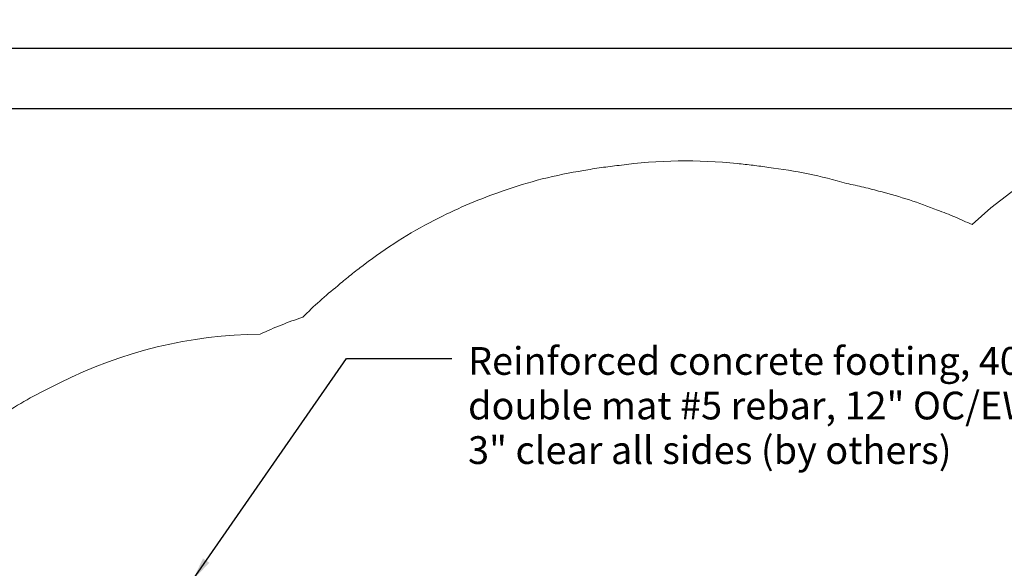
# Model space of a CAD drawing. Units: inches. Extents: x -279 to 309, y -188 to 255.
# Drawn here: x -189 to -23, y 11 to 103 of the extents above; entities that cross this region are included whole.
import ezdxf

# ---------------------------------------------------------------- set-up
doc = ezdxf.new("R2010")
doc.units = ezdxf.units.IN
doc.header["$LTSCALE"] = 500
doc.header["$MEASUREMENT"] = 0
doc.linetypes.add('Dashed', pattern=[10.666667, 5.333333, -5.333333])
doc.layers.add('Annotation - Label_Pen_No__160', color=7, linetype='Continuous', lineweight=13, true_color=0x000000)
for name, color, linetype, true_color in [('ASTM', 4, 'Continuous', 0x00ffff), ('Default', 7, 'Continuous', 0x000000), ('Dimensioning - General', 7, 'Continuous', 0x000000)]:
    doc.layers.add(name, color=color, linetype=linetype, true_color=true_color)
doc.styles.add('Arial', font='txt')
doc.dimstyles.new('GFRC ASTM', dxfattribs={"dimtxt": 3.93701, "dimasz": 3.93701, "dimexe": 1.968505, "dimexo": 3.93701, "dimgap": 3.93701, "dimtad": 0, "dimtih": 1, "dimtoh": 1, "dimdec": 3, "dimzin": 1, "dimdsep": 46, "dimlunit": 4, "dimtxsty": 'Arial', "dimcen": 5.905515, "dimazin": 0, "dimtfac": 1, "dimtdec": 4, "dimtix": 1, "dimtmove": 1, "dimatfit": 3, "dimfxl": 0, "dimtolj": 1, "dimtzin": 1, "dimarcsym": 0})

# ---------------------------------------------------------------- blocks, each defined once
blk = doc.blocks.new('*D4')
at = {"layer": 'Defpoints', "color": 0}
for p in [(222.25, 98.35), (-239.13, -17.05), (222.25, -17.05)]:
    blk.add_point(p, dxfattribs=at)
at = {"layer": 'Dimensioning - General', "color": 0, "linetype": 'Continuous', "lineweight": -2}
for p, q in [((-239.13, -13.11), (-239.13, 100.32)), ((222.25, -13.11), (222.25, 100.32)), ((-235.2, 98.35), (-20.55, 98.35)), ((218.32, 98.35), (3.67, 98.35))]:
    blk.add_line(p, q, dxfattribs=at)
at = {"layer": 'Dimensioning - General', "color": 0}
for points in [[(-235.2, 99), (-235.2, 97.69), (-239.13, 98.35)], [(218.32, 97.69), (218.32, 99), (222.25, 98.35)]]:
    blk.add_solid(points, dxfattribs=at)
at = {"layer": 'Dimensioning - General', "color": 0, "lineweight": 13, "insert": (-8.44, 98.35), "char_height": 3.937, "attachment_point": 5, "style": 'Arial'}
blk.add_mtext('\\A1;38\'-5{\\H1.000000x;\\S3/8;}"', dxfattribs=at)
blk = doc.blocks.new('*D10')
at = {"layer": 'Defpoints', "color": 0}
for p in [(-261.54, 88.17), (-4.58, 88.17), (-4.58, -188.02)]:
    blk.add_point(p, dxfattribs=at)
at = {"layer": 'Dimensioning - General', "color": 0, "linetype": 'Continuous', "lineweight": -2}
for p, q in [((-8.51, 88.17), (-263.51, 88.17)), ((-261.54, 84.23), (-261.54, -41.31)), ((-261.54, -184.08), (-261.54, -58.54)), ((-8.51, -188.02), (-263.51, -188.02))]:
    blk.add_line(p, q, dxfattribs=at)
at = {"layer": 'Dimensioning - General', "color": 0}
for points in [[(-260.89, 84.23), (-262.2, 84.23), (-261.54, 88.17)], [(-262.2, -184.08), (-260.89, -184.08), (-261.54, -188.02)]]:
    blk.add_solid(points, dxfattribs=at)
at = {"layer": 'Dimensioning - General', "color": 0, "lineweight": 13, "insert": (-261.54, -49.92), "char_height": 3.937, "attachment_point": 5, "style": 'Arial'}
blk.add_mtext('\\A1;23\'-0{\\H1.000000x;\\S1/8;}"', dxfattribs=at)

msp = doc.modelspace()

# ---------------------------------------------------------------- linework, layer by layer
at = {"layer": 'ASTM', "linetype": 'Dashed', "lineweight": 18}
msp.add_lwpolyline([(85.0402, 48.7532, 0.49869825), (-28.7523, 68.6715, 0.02088311), (-34.5773, 71.1221, 0.03212325), (-44.1183, 74.2211, 0.01969486), (-49.8544, 75.5807, 0.0425728), (-62.9717, 78.2907, 0.01659423), (-68.2595, 78.9406, 0.0597895), (-88.1464, 78.631, 0.01974817), (-94.1204, 77.7692, 0.04760994), (-107.8376, 74.2828, 0.03635917), (-118.5153, 69.7637, 0.04570866), (-130.3536, 62.4558), (-131.4363, 61.6519, 0.01587738), (-135.4978, 58.3778, 0.02605329), (-141.3832, 53.1041, 0.02498921), (-148.5298, 50.2717, 0.11482526), (-182.2747, 42.032, 0.03251123), (-190.9499, 37.3061, 0.0356872)], format="xyb", dxfattribs=at)

# ---------------------------------------------------------------- texts
at = {"layer": 'Annotation - Label_Pen_No__160', "linetype": 'Continuous', "lineweight": 13, "insert": (-113.5562, 38.2407), "char_height": 4.666667, "width": 111.240964, "attachment_point": 4, "line_spacing_factor": 0.963855}
msp.add_mtext('\\fArial;Reinforced concrete footing, 4000 psi\\Pdouble mat #5 rebar, 12" OC/EW\\P3" clear all sides (by others)', dxfattribs=at)

# ---------------------------------------------------------------- dimensions: what is measured, and where the dimension line sits
at = {"layer": 'Dimensioning - General', "linetype": 'Continuous', "lineweight": 13}
dim = msp.add_linear_dim(base=(222.252, 98.3481), p1=(-239.1324, -17.0502), p2=(222.252, -17.0502), dimstyle='GFRC ASTM', dxfattribs=at)
dim.commit()
dim.dimension.update_dxf_attribs({"geometry": '*D4', "text_midpoint": (-8.4402, 98.3481)})
dim = msp.add_linear_dim(base=(-261.5444, 88.1694), p1=(-4.5764, -188.0164), p2=(-4.5764, 88.1694), angle=90, dimstyle='GFRC ASTM', dxfattribs=at)
dim.commit()
dim.dimension.update_dxf_attribs({"geometry": '*D10', "text_midpoint": (-261.5444, -49.9235)})

# ---------------------------------------------------------------- leaders
at = {"layer": 'Default'}
msp.add_leader([(-159.8723, 8.9202), (-133.9865, 46.163), (-116.28, 46.163)], dimstyle='GFRC ASTM', override={"dimgap": 3.93701, "dimtad": 0}, dxfattribs=at)

doc.saveas('drawing.dxf')
